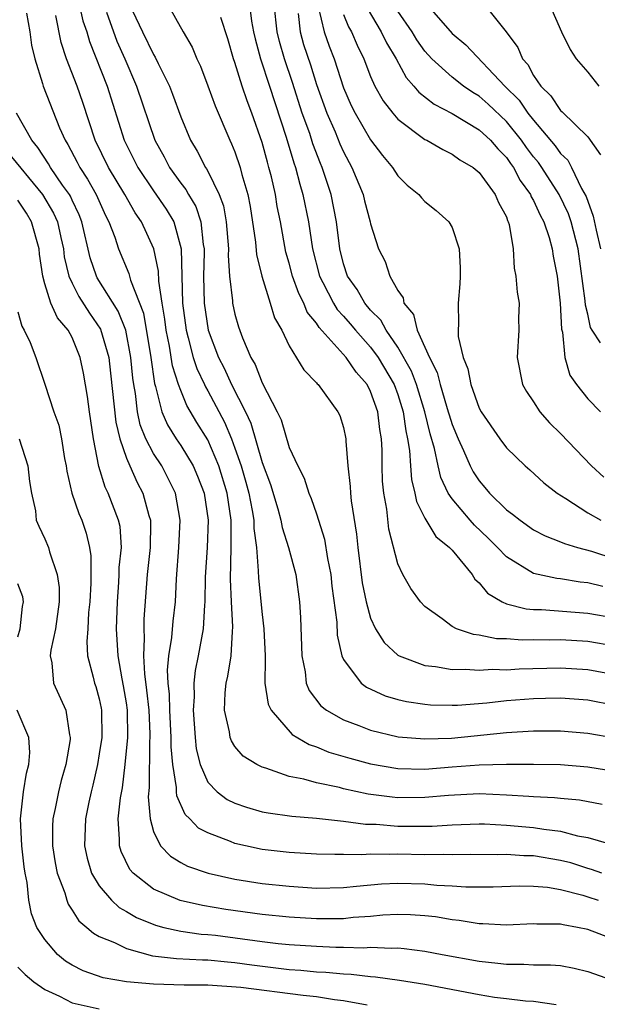
# Model space of a CAD drawing. Units: inches. Extents: x 2577000 to 2580000, y 1548000 to 1551000.
# Drawn here: x 2577545 to 2577588, y 1549177 to 1549250 of the extents above; entities that cross this region are included whole.
import ezdxf

# ---------------------------------------------------------------- set-up
doc = ezdxf.new("R2010")
doc.units = ezdxf.units.IN
doc.header["$MEASUREMENT"] = 0
doc.layers.add('LD25771548_2ft', color=253, linetype='Continuous')

msp = doc.modelspace()

# ---------------------------------------------------------------- linework, layer by layer
at = {"layer": 'LD25771548_2ft'}
for points, elevation in [([(2577579.21, 1549251.21), (2577580.988, 1549248.988), (2577581.847, 1549247.847), (2577582.197, 1549247), (2577582.58, 1549246.58), (2577583, 1549245.778), (2577583.536, 1549245), (2577584.288, 1549244.287), (2577585, 1549243.191), (2577585.108, 1549243.108), (2577587, 1549241.245), (2577587.938, 1549239.938)], 7302), ([(2577549.524, 1549251), (2577549.8, 1549249.801), (2577550.084, 1549249), (2577550.28, 1549248.28), (2577551.589, 1549245), (2577552.847, 1549241), (2577553.832, 1549239), (2577555, 1549237.271), (2577555.934, 1549235.933), (2577556.494, 1549235), (2577557.028, 1549233), (2577557.134, 1549229), (2577557.398, 1549227), (2577557.562, 1549226.438), (2577557.922, 1549225), (2577558.18, 1549224.18), (2577558.75, 1549223), (2577558.822, 1549222.822), (2577559, 1549222.534), (2577560.232, 1549220.232), (2577560.744, 1549219), (2577561, 1549218.326), (2577561.457, 1549217), (2577561.809, 1549215.809), (2577562.025, 1549215), (2577562.277, 1549213.723), (2577562.391, 1549213), (2577562.395, 1549212.395), (2577562.577, 1549211), (2577562.721, 1549209.279), (2577562.725, 1549208.725), (2577563, 1549206.057), (2577563.139, 1549205), (2577563.217, 1549203), (2577563.238, 1549202.762), (2577563.202, 1549201), (2577563.448, 1549199.448), (2577563.662, 1549199), (2577565.226, 1549197.226), (2577566.479, 1549196.479), (2577567, 1549196.315), (2577567.925, 1549195.925), (2577569.467, 1549195.467), (2577571, 1549195.049), (2577573, 1549194.702), (2577575, 1549194.662), (2577577, 1549194.827), (2577579, 1549194.971), (2577581.019, 1549195.019), (2577583, 1549195.031), (2577585, 1549195.004), (2577587, 1549194.841), (2577589, 1549194.506)], 7328), ([(2577551.546, 1549250.453), (2577552.294, 1549248.294), (2577552.884, 1549247), (2577553.756, 1549245), (2577555.106, 1549241), (2577555.773, 1549239.773), (2577556.165, 1549239), (2577557, 1549237.839), (2577557.376, 1549237.376), (2577557.572, 1549237), (2577558.118, 1549236.118), (2577558.495, 1549235), (2577558.666, 1549233.334), (2577558.734, 1549233), (2577558.74, 1549232.74), (2577558.692, 1549231), (2577558.731, 1549229), (2577559.024, 1549227), (2577559.784, 1549225), (2577560.205, 1549224.204), (2577560.755, 1549223), (2577561.772, 1549221), (2577562.162, 1549220.162), (2577563, 1549217.249), (2577563.627, 1549215.627), (2577564.16, 1549213.84), (2577564.392, 1549213), (2577564.473, 1549212.473), (2577564.948, 1549211), (2577565.477, 1549209), (2577565.751, 1549207), (2577565.831, 1549205.831), (2577565.92, 1549203), (2577566.164, 1549201.836), (2577566.253, 1549201), (2577566.468, 1549200.468), (2577567.332, 1549199.332), (2577567.752, 1549199), (2577569, 1549198.284), (2577570.132, 1549197.868), (2577571, 1549197.523), (2577573.035, 1549197.035), (2577575, 1549196.886), (2577576.955, 1549196.955), (2577581, 1549197.355), (2577583, 1549197.485), (2577585, 1549197.487), (2577587, 1549197.314), (2577589, 1549196.971)], 7326), ([(2577553.449, 1549250.551), (2577554.177, 1549249), (2577555, 1549247.314), (2577555.13, 1549247.13), (2577555.346, 1549246.654), (2577556.173, 1549245), (2577556.407, 1549244.407), (2577557, 1549242.736), (2577557.726, 1549241), (2577558.207, 1549240.207), (2577558.83, 1549239), (2577558.906, 1549238.906), (2577559, 1549238.726), (2577559.842, 1549237), (2577560.161, 1549236.161), (2577560.36, 1549235), (2577560.523, 1549233), (2577560.508, 1549232.508), (2577560.608, 1549231), (2577560.821, 1549229.179), (2577560.826, 1549229), (2577561, 1549228.176), (2577561.256, 1549227.256), (2577561.544, 1549226.456), (2577562.166, 1549225), (2577562.486, 1549224.486), (2577563, 1549223.138), (2577564.106, 1549221), (2577564.393, 1549220.392), (2577565, 1549218.354), (2577565.628, 1549217), (2577566.101, 1549216.101), (2577566.436, 1549215), (2577566.611, 1549214.611), (2577567, 1549213.478), (2577567.61, 1549211.61), (2577567.826, 1549210.174), (2577568.061, 1549209), (2577568.146, 1549208.146), (2577568.499, 1549205.501), (2577568.533, 1549204.533), (2577568.883, 1549203), (2577569, 1549202.734), (2577570.311, 1549201), (2577570.702, 1549200.702), (2577572.074, 1549200.074), (2577573, 1549199.806), (2577573.645, 1549199.645), (2577575, 1549199.445), (2577575.41, 1549199.41), (2577577, 1549199.376), (2577577.387, 1549199.387), (2577579.552, 1549199.552), (2577581, 1549199.711), (2577583, 1549199.858), (2577583.894, 1549199.894), (2577585, 1549199.916), (2577587, 1549199.771), (2577589, 1549199.387)], 7324), ([(2577556.06, 1549251), (2577557.177, 1549249), (2577557.854, 1549247.854), (2577558.185, 1549247), (2577558.456, 1549246.456), (2577559, 1549245.015), (2577559.535, 1549243.535), (2577560.619, 1549241), (2577560.751, 1549240.751), (2577561, 1549240.147), (2577561.391, 1549239), (2577561.518, 1549238.482), (2577561.953, 1549237), (2577562.12, 1549236.12), (2577562.505, 1549233.495), (2577562.577, 1549232.578), (2577562.973, 1549231), (2577563.606, 1549229), (2577563.926, 1549227.926), (2577564.448, 1549227), (2577565, 1549225.866), (2577566.078, 1549224.078), (2577567, 1549223.137), (2577567.056, 1549223.056), (2577567.126, 1549223), (2577568.587, 1549221), (2577568.719, 1549220.719), (2577569, 1549219.829), (2577569.166, 1549219), (2577569.167, 1549218.833), (2577569.313, 1549217), (2577569.49, 1549215.49), (2577569.51, 1549215), (2577569.571, 1549214.429), (2577569.967, 1549211.967), (2577570.059, 1549211), (2577570.381, 1549208.381), (2577570.657, 1549207), (2577571, 1549205.782), (2577571.357, 1549205), (2577571.985, 1549203.985), (2577573, 1549203.059), (2577573.104, 1549203), (2577575, 1549202.288), (2577575.785, 1549202.215), (2577577, 1549201.999), (2577577.972, 1549202.028), (2577579, 1549201.953), (2577579.983, 1549202.017), (2577581, 1549201.992), (2577581.948, 1549202.052), (2577585, 1549202.134), (2577587, 1549202.003), (2577589, 1549201.641)], 7322), ([(2577562.06, 1549251), (2577562.225, 1549249.775), (2577562.372, 1549249), (2577562.485, 1549248.485), (2577562.892, 1549247), (2577563.557, 1549245), (2577564.766, 1549241.234), (2577565.332, 1549239.332), (2577565.458, 1549239), (2577565.772, 1549237.772), (2577566.014, 1549237), (2577566.41, 1549235), (2577566.703, 1549233), (2577567.222, 1549231), (2577567.484, 1549230.516), (2577568.257, 1549229), (2577568.536, 1549228.537), (2577569, 1549228.046), (2577569.487, 1549227.488), (2577569.884, 1549227), (2577571, 1549225.749), (2577571.548, 1549225), (2577572.723, 1549223), (2577573, 1549222.261), (2577573.4, 1549221), (2577573.587, 1549219.587), (2577573.725, 1549219), (2577573.867, 1549218.133), (2577573.925, 1549217), (2577574.006, 1549216.006), (2577574.267, 1549215), (2577574.382, 1549214.382), (2577575, 1549213.148), (2577575.814, 1549211.814), (2577576.811, 1549211), (2577577, 1549210.789), (2577578.477, 1549209), (2577578.673, 1549208.673), (2577579, 1549208.388), (2577579.62, 1549207.62), (2577580.68, 1549207), (2577581, 1549206.851), (2577582.466, 1549206.466), (2577583, 1549206.427), (2577583.581, 1549206.419), (2577587, 1549206.149), (2577589, 1549205.801)], 7318), ([(2577588.116, 1549208.116), (2577587, 1549208.397), (2577586.448, 1549208.448), (2577585, 1549208.685), (2577584.709, 1549208.709), (2577583, 1549209.081), (2577581, 1549210.297), (2577580.341, 1549211), (2577579.671, 1549211.671), (2577578.645, 1549212.645), (2577578.334, 1549213), (2577577, 1549214.578), (2577576.721, 1549215), (2577576.162, 1549216.162), (2577575.964, 1549217), (2577575.708, 1549218.292), (2577575.376, 1549219.376), (2577574.999, 1549221), (2577574.375, 1549223), (2577574, 1549223.999), (2577573, 1549225.752), (2577572.131, 1549227), (2577571.747, 1549227.747), (2577571, 1549228.492), (2577570.573, 1549229), (2577570.008, 1549230.008), (2577569.302, 1549231), (2577569, 1549231.9), (2577568.717, 1549233), (2577568.478, 1549235), (2577568.083, 1549237), (2577567.431, 1549239), (2577567.298, 1549239.298), (2577566.741, 1549240.742), (2577566.507, 1549241.493), (2577565.963, 1549243), (2577565.25, 1549245.249), (2577564.642, 1549247), (2577564.278, 1549248.278), (2577564.111, 1549249), (2577563.891, 1549251)], 7316), ([(2577567.131, 1549250.869), (2577567.577, 1549249), (2577567.945, 1549247.946), (2577568.313, 1549247), (2577569, 1549244.861), (2577569.572, 1549243.572), (2577569.855, 1549243), (2577571, 1549241.045), (2577571.874, 1549239.874), (2577572.598, 1549239), (2577573, 1549238.377), (2577573.697, 1549237.697), (2577574.545, 1549237), (2577574.749, 1549236.749), (2577575, 1549236.502), (2577575.823, 1549235.824), (2577576.758, 1549235), (2577577, 1549234.575), (2577577.532, 1549233), (2577577.603, 1549231.603), (2577577.601, 1549231), (2577577.571, 1549230.43), (2577577.458, 1549229), (2577577.482, 1549227.482), (2577577.442, 1549227), (2577577.452, 1549226.548), (2577577.81, 1549225), (2577578.166, 1549224.166), (2577578.377, 1549223), (2577579, 1549221.262), (2577579.14, 1549221), (2577580.514, 1549219), (2577581, 1549218.327), (2577582.376, 1549217), (2577582.719, 1549216.719), (2577583.761, 1549215.761), (2577584.756, 1549215), (2577585.39, 1549214.611), (2577587, 1549213.554), (2577587.962, 1549213)], 7312), ([(2577570.736, 1549250.736), (2577571.774, 1549249), (2577572.172, 1549248.172), (2577572.869, 1549247), (2577573.622, 1549245.622), (2577574.191, 1549245), (2577574.548, 1549244.549), (2577575.672, 1549243.672), (2577577.013, 1549242.987), (2577579, 1549241.782), (2577579.836, 1549241), (2577580.361, 1549240.361), (2577581, 1549239.729), (2577581.294, 1549239.294), (2577581.516, 1549239), (2577582.029, 1549238.029), (2577582.779, 1549237), (2577582.836, 1549236.836), (2577583, 1549236.564), (2577583.487, 1549235.487), (2577583.759, 1549235), (2577584.154, 1549233.846), (2577584.38, 1549233), (2577584.455, 1549232.454), (2577584.736, 1549231), (2577584.966, 1549229), (2577585.073, 1549227.073), (2577585.135, 1549226.865), (2577585.319, 1549225), (2577585.686, 1549223.686), (2577586.171, 1549223), (2577587, 1549221.943), (2577587.938, 1549221)], 7308), ([(2577587.934, 1549226.066), (2577587.32, 1549227), (2577587.208, 1549227.208), (2577587, 1549228.199), (2577586.842, 1549228.842), (2577586.819, 1549229.181), (2577586.3, 1549233), (2577585.78, 1549235), (2577585.579, 1549235.579), (2577584.9, 1549237), (2577583.605, 1549239), (2577583.356, 1549239.356), (2577583, 1549239.788), (2577582.478, 1549240.478), (2577582.125, 1549241), (2577581, 1549242.39), (2577579.664, 1549243.664), (2577579, 1549244.242), (2577578.52, 1549244.52), (2577577.835, 1549245), (2577577, 1549245.66), (2577575.52, 1549247), (2577575, 1549247.568), (2577574.399, 1549248.4), (2577574.048, 1549249), (2577573, 1549250.52)], 7306), ([(2577575.135, 1549251), (2577577, 1549248.858), (2577578.023, 1549248.023), (2577580.894, 1549245), (2577581.946, 1549243.946), (2577582.584, 1549243), (2577583, 1549242.479), (2577584.599, 1549240.598), (2577585, 1549240.026), (2577585.53, 1549239.53), (2577585.8, 1549239), (2577586.545, 1549237.454), (2577586.871, 1549236.871), (2577587.4, 1549235.401), (2577587.619, 1549234.381), (2577587.942, 1549233)], 7304), ([(2577584.171, 1549251), (2577585.065, 1549249), (2577585.69, 1549247.69), (2577586.153, 1549247), (2577587, 1549246.017), (2577587.818, 1549245)], 7300), ([(2577545.643, 1549250.357), (2577545.876, 1549249), (2577546.01, 1549248.01), (2577546.242, 1549247), (2577546.814, 1549245.186), (2577546.855, 1549245), (2577548.072, 1549241.928), (2577548.481, 1549241), (2577548.691, 1549240.691), (2577549.383, 1549239.383), (2577549.568, 1549239), (2577550.14, 1549238.14), (2577550.776, 1549237), (2577551.456, 1549235.456), (2577551.713, 1549235), (2577552.149, 1549233.851), (2577552.416, 1549233), (2577553.187, 1549231.186), (2577553.299, 1549230.701), (2577554.255, 1549228.255), (2577554.806, 1549225), (2577555.072, 1549223.072), (2577555.15, 1549222.85), (2577555.608, 1549221), (2577556.029, 1549220.029), (2577556.669, 1549219), (2577557, 1549218.504), (2577557.916, 1549217), (2577558.245, 1549216.245), (2577558.728, 1549215), (2577559.018, 1549213), (2577558.94, 1549211), (2577558.802, 1549208.802), (2577558.778, 1549207), (2577558.75, 1549206.75), (2577558.661, 1549205), (2577558.297, 1549203), (2577558.067, 1549201.933), (2577557.97, 1549201), (2577557.992, 1549199.992), (2577557.921, 1549199), (2577558.067, 1549197), (2577558.153, 1549196.154), (2577558.446, 1549195), (2577559, 1549193.706), (2577559.677, 1549193), (2577560.428, 1549192.428), (2577561, 1549192.143), (2577561.849, 1549191.849), (2577563, 1549191.528), (2577563.437, 1549191.437), (2577565.191, 1549191.191), (2577567, 1549191.039), (2577569, 1549190.828), (2577570.619, 1549190.619), (2577571.396, 1549190.604), (2577573, 1549190.472), (2577575.537, 1549190.463), (2577577, 1549190.562), (2577579, 1549190.622), (2577579.38, 1549190.62), (2577581, 1549190.536), (2577583, 1549190.369), (2577583.768, 1549190.232), (2577585, 1549190.094), (2577586.241, 1549189.759), (2577587, 1549189.63), (2577589.121, 1549189)], 7332), ([(2577588.068, 1549192.068), (2577586.379, 1549192.379), (2577585, 1549192.504), (2577584.559, 1549192.559), (2577583, 1549192.617), (2577582.65, 1549192.65), (2577581, 1549192.743), (2577579, 1549192.839), (2577576.729, 1549192.729), (2577575, 1549192.561), (2577573, 1549192.555), (2577572.589, 1549192.589), (2577570.826, 1549192.826), (2577569, 1549193.217), (2577568.701, 1549193.299), (2577567, 1549193.652), (2577566.074, 1549193.926), (2577565, 1549194.131), (2577563.265, 1549194.735), (2577563, 1549194.798), (2577562.6, 1549195), (2577561.617, 1549195.617), (2577561, 1549196.341), (2577560.736, 1549196.736), (2577560.64, 1549197), (2577560.586, 1549197.414), (2577560.221, 1549199), (2577560.284, 1549200.284), (2577560.355, 1549201), (2577560.482, 1549201.518), (2577560.717, 1549203), (2577560.809, 1549204.81), (2577560.849, 1549205.151), (2577560.739, 1549207), (2577560.673, 1549208.673), (2577560.732, 1549211), (2577560.73, 1549213), (2577560.427, 1549215), (2577559.816, 1549217), (2577559, 1549218.924), (2577558.199, 1549220.199), (2577557.451, 1549221.451), (2577557, 1549222.556), (2577556.836, 1549223), (2577556.391, 1549224.391), (2577556.171, 1549225.829), (2577555.928, 1549227), (2577555.833, 1549227.832), (2577555.632, 1549229), (2577555.383, 1549230.617), (2577555.361, 1549231.362), (2577555.025, 1549233), (2577554.125, 1549235), (2577553.645, 1549235.645), (2577552.882, 1549237), (2577551.68, 1549239), (2577550.703, 1549241), (2577549.794, 1549243.794), (2577549.366, 1549245), (2577548.575, 1549247), (2577548.196, 1549248.196), (2577547.801, 1549250.199)], 7330), ([(2577589, 1549203.729), (2577587, 1549204.059), (2577585, 1549204.194), (2577584.175, 1549204.175), (2577583, 1549204.19), (2577582.174, 1549204.174), (2577581, 1549204.258), (2577580.276, 1549204.276), (2577579, 1549204.543), (2577578.578, 1549204.578), (2577577.323, 1549205), (2577577, 1549205.169), (2577576.261, 1549205.739), (2577575, 1549206.644), (2577574.669, 1549207), (2577573.972, 1549207.972), (2577573.38, 1549209), (2577573, 1549209.783), (2577572.342, 1549212.342), (2577572.187, 1549213.813), (2577571.967, 1549215), (2577571.883, 1549215.883), (2577571.844, 1549217), (2577571.839, 1549218.162), (2577571.793, 1549219), (2577571.678, 1549219.678), (2577571.527, 1549221), (2577571, 1549222.496), (2577570.741, 1549223), (2577569.92, 1549223.92), (2577569.2, 1549225), (2577567.196, 1549227.196), (2577567, 1549227.522), (2577566.333, 1549228.333), (2577566.073, 1549229), (2577565.701, 1549229.701), (2577565.247, 1549231), (2577565, 1549231.958), (2577564.758, 1549232.758), (2577564.346, 1549235), (2577564.121, 1549236.121), (2577563.985, 1549237), (2577563.684, 1549238.316), (2577563.508, 1549239), (2577563.387, 1549239.387), (2577563, 1549240.831), (2577562.247, 1549243), (2577561.898, 1549243.898), (2577561.535, 1549245), (2577561, 1549246.741), (2577560.904, 1549247), (2577560.465, 1549248.465), (2577559.957, 1549250.043)], 7320), ([(2577565.648, 1549250.352), (2577565.799, 1549249), (2577566.062, 1549248.062), (2577566.555, 1549246.556), (2577567, 1549245.106), (2577567.76, 1549243), (2577568.374, 1549241.626), (2577568.74, 1549240.74), (2577569, 1549240.155), (2577569.619, 1549239), (2577570.439, 1549237), (2577570.546, 1549236.546), (2577570.972, 1549235), (2577571, 1549234.848), (2577571.581, 1549233), (2577572.067, 1549232.067), (2577572.417, 1549231), (2577573, 1549229.929), (2577573.399, 1549229.399), (2577573.45, 1549229), (2577574.157, 1549228.157), (2577574.425, 1549227), (2577575, 1549225.75), (2577575.325, 1549225), (2577575.898, 1549223.898), (2577576.113, 1549223), (2577576.583, 1549221.417), (2577576.723, 1549221), (2577576.775, 1549220.775), (2577577, 1549220.068), (2577577.459, 1549219), (2577577.852, 1549218.148), (2577578.343, 1549217), (2577578.563, 1549216.563), (2577579, 1549215.899), (2577579.422, 1549215.422), (2577579.76, 1549215), (2577581, 1549213.779), (2577581.461, 1549213.461), (2577582.007, 1549213), (2577583, 1549212.293), (2577583.854, 1549211.854), (2577585, 1549211.424), (2577585.284, 1549211.284), (2577586.236, 1549211), (2577587.28, 1549210.72), (2577589, 1549210.171)], 7314), ([(2577569, 1549250.276), (2577569.363, 1549249.363), (2577569.578, 1549249), (2577570.003, 1549248.003), (2577570.502, 1549247), (2577571, 1549245.702), (2577571.318, 1549245), (2577571.917, 1549243.917), (2577572.632, 1549243), (2577573, 1549242.56), (2577575, 1549241.071), (2577575.148, 1549241), (2577576.31, 1549240.31), (2577577, 1549239.989), (2577577.57, 1549239.57), (2577578.552, 1549239), (2577579, 1549238.631), (2577580.18, 1549237), (2577580.425, 1549236.425), (2577581, 1549235.351), (2577581.091, 1549235.091), (2577581.145, 1549235), (2577581.208, 1549234.792), (2577581.494, 1549233), (2577581.581, 1549231.581), (2577581.701, 1549231), (2577581.802, 1549229.802), (2577581.935, 1549229), (2577581.905, 1549227.905), (2577581.912, 1549227), (2577581.784, 1549225), (2577582.197, 1549223), (2577582.484, 1549222.484), (2577583, 1549221.737), (2577583.469, 1549221), (2577584.172, 1549220.172), (2577585, 1549219.391), (2577587.275, 1549217), (2577588.177, 1549216.177)], 7310), ([(2577588.026, 1549187), (2577587.274, 1549187.274), (2577587, 1549187.343), (2577585.75, 1549187.75), (2577585, 1549187.933), (2577583, 1549188.272), (2577582.279, 1549188.279), (2577581, 1549188.376), (2577580.357, 1549188.357), (2577578.368, 1549188.368), (2577577, 1549188.337), (2577576.368, 1549188.368), (2577575, 1549188.356), (2577573, 1549188.399), (2577572.37, 1549188.37), (2577571, 1549188.403), (2577570.353, 1549188.353), (2577569, 1549188.373), (2577568.364, 1549188.364), (2577567, 1549188.398), (2577565, 1549188.515), (2577563, 1549188.745), (2577561.779, 1549189), (2577561, 1549189.18), (2577560.678, 1549189.322), (2577559, 1549189.958), (2577558.314, 1549190.313), (2577557.669, 1549191), (2577557.323, 1549191.323), (2577556.707, 1549192.707), (2577556.686, 1549193), (2577556.688, 1549193.312), (2577556.412, 1549195), (2577556.295, 1549196.295), (2577556.299, 1549197), (2577556.195, 1549199), (2577556.177, 1549200.177), (2577556.086, 1549201), (2577556.035, 1549201.965), (2577556.134, 1549203), (2577556.357, 1549204.357), (2577556.44, 1549205.56), (2577556.607, 1549207), (2577556.691, 1549208.691), (2577556.875, 1549211), (2577556.957, 1549213), (2577556.61, 1549215), (2577556.089, 1549216.089), (2577555.6, 1549217), (2577555, 1549217.919), (2577554.439, 1549219), (2577554.024, 1549220.024), (2577553.813, 1549221), (2577553.663, 1549222.337), (2577553.541, 1549223), (2577553.473, 1549223.473), (2577553.336, 1549225), (2577552.949, 1549227), (2577552.404, 1549228.404), (2577550.857, 1549230.857), (2577550.787, 1549231), (2577550.329, 1549232.328), (2577549.719, 1549235), (2577549.515, 1549235.515), (2577549, 1549236.584), (2577548.875, 1549236.875), (2577548.801, 1549237), (2577548.302, 1549237.698), (2577547.412, 1549239), (2577547.269, 1549239.269), (2577546.478, 1549240.478), (2577546.034, 1549241), (2577544.905, 1549243)], 7334), ([(2577544.192, 1549240.192), (2577546.83, 1549237), (2577547.639, 1549235.639), (2577547.915, 1549235), (2577548.158, 1549233.842), (2577548.359, 1549233), (2577548.423, 1549232.423), (2577548.755, 1549231), (2577549, 1549230.466), (2577549.487, 1549229.487), (2577550.27, 1549228.27), (2577551.092, 1549227.092), (2577551.696, 1549225), (2577551.839, 1549223.839), (2577552.221, 1549220.221), (2577552.516, 1549219), (2577553, 1549217.585), (2577553.249, 1549217), (2577553.789, 1549215.789), (2577554.217, 1549215), (2577554.655, 1549213.345), (2577554.767, 1549213), (2577554.782, 1549212.783), (2577554.753, 1549211), (2577554.533, 1549209), (2577554.294, 1549205.706), (2577554.282, 1549205), (2577554.318, 1549204.318), (2577554.25, 1549203), (2577554.324, 1549201.676), (2577554.49, 1549200.49), (2577554.642, 1549199), (2577554.725, 1549197.275), (2577554.727, 1549197), (2577554.703, 1549196.703), (2577554.688, 1549193.312), (2577554.615, 1549192.615), (2577554.741, 1549191), (2577555, 1549190.079), (2577555.521, 1549189), (2577556.24, 1549188.24), (2577557, 1549187.792), (2577557.514, 1549187.514), (2577559.032, 1549187), (2577561, 1549186.55), (2577563, 1549186.231), (2577565, 1549186.029), (2577567, 1549185.902), (2577569, 1549185.93), (2577569.957, 1549186.043), (2577571.794, 1549186.206), (2577573, 1549186.267), (2577575, 1549186.213), (2577575.878, 1549186.122), (2577577, 1549186.065), (2577578.017, 1549185.983), (2577580.019, 1549185.981), (2577581.938, 1549186.062), (2577583, 1549186.05), (2577584.034, 1549185.966), (2577585, 1549185.798), (2577586.631, 1549185.369), (2577587, 1549185.255), (2577587.776, 1549185)], 7336), ([(2577589, 1549182.092), (2577587, 1549182.835), (2577586.241, 1549183), (2577585.185, 1549183.184), (2577585, 1549183.245), (2577583.24, 1549183.24), (2577583, 1549183.264), (2577581, 1549183.162), (2577579.268, 1549183.268), (2577579, 1549183.265), (2577577.512, 1549183.512), (2577577, 1549183.559), (2577575.77, 1549183.77), (2577575, 1549183.86), (2577573.93, 1549183.93), (2577573, 1549183.958), (2577571.893, 1549183.893), (2577571, 1549183.804), (2577569.72, 1549183.72), (2577569, 1549183.642), (2577567, 1549183.644), (2577565, 1549183.765), (2577563, 1549183.956), (2577560.329, 1549184.329), (2577558.612, 1549184.612), (2577556.972, 1549184.972), (2577555, 1549185.818), (2577553.496, 1549187), (2577553.263, 1549187.263), (2577552.605, 1549188.605), (2577552.485, 1549189), (2577552.499, 1549189.501), (2577552.389, 1549191), (2577552.56, 1549192.56), (2577552.703, 1549193.297), (2577552.916, 1549195), (2577553.094, 1549197), (2577553.072, 1549199), (2577553, 1549199.543), (2577552.796, 1549200.796), (2577552.69, 1549201.31), (2577552.384, 1549203), (2577552.282, 1549205), (2577552.333, 1549207), (2577552.439, 1549208.439), (2577552.468, 1549209), (2577552.471, 1549209.529), (2577552.638, 1549211), (2577552.531, 1549212.531), (2577552.428, 1549213), (2577551.655, 1549215), (2577551.435, 1549215.435), (2577550.972, 1549216.972), (2577550.58, 1549219), (2577550.272, 1549221), (2577550.128, 1549222.128), (2577549.837, 1549223.837), (2577549.602, 1549225), (2577549, 1549226.469), (2577548.713, 1549227), (2577547.917, 1549227.917), (2577547.438, 1549229), (2577547, 1549230.421), (2577546.837, 1549231), (2577546.607, 1549232.607), (2577546.582, 1549233), (2577546.017, 1549235), (2577545.632, 1549235.632), (2577545, 1549236.592)], 7338), ([(2577545, 1549228.371), (2577545.295, 1549227.294), (2577545.475, 1549227), (2577545.899, 1549226.101), (2577546.336, 1549225), (2577547, 1549223.034), (2577547.646, 1549221), (2577548.011, 1549220.011), (2577548.212, 1549219), (2577548.449, 1549217.551), (2577548.57, 1549217), (2577548.618, 1549216.619), (2577548.99, 1549215), (2577549.491, 1549213.492), (2577549.708, 1549213), (2577550.039, 1549212.039), (2577550.273, 1549211), (2577550.375, 1549210.375), (2577550.368, 1549208.368), (2577550.294, 1549207), (2577550.204, 1549206.204), (2577550.151, 1549205), (2577550.074, 1549204.074), (2577550.135, 1549203), (2577550.558, 1549201.442), (2577550.656, 1549201), (2577550.752, 1549200.752), (2577551, 1549199.846), (2577551.148, 1549199.147), (2577551.171, 1549199), (2577551.181, 1549197), (2577551, 1549195.791), (2577550.86, 1549195), (2577550.524, 1549193.477), (2577550.395, 1549193), (2577550.221, 1549192.221), (2577549.978, 1549191), (2577549.915, 1549189), (2577550.106, 1549188.106), (2577550.44, 1549187), (2577551, 1549186.061), (2577551.904, 1549185), (2577552.466, 1549184.467), (2577553, 1549184.184), (2577553.734, 1549183.734), (2577555.155, 1549183.155), (2577555.767, 1549183), (2577557, 1549182.719), (2577558.51, 1549182.51), (2577559, 1549182.482), (2577559.578, 1549182.422), (2577563, 1549181.964), (2577564.178, 1549181.821), (2577565, 1549181.746), (2577567, 1549181.615), (2577568.445, 1549181.555), (2577569, 1549181.551), (2577570.497, 1549181.503), (2577571, 1549181.535), (2577572.542, 1549181.458), (2577573, 1549181.486), (2577573.457, 1549181.457), (2577575, 1549181.251), (2577576.273, 1549181), (2577579, 1549180.509), (2577580.377, 1549180.377), (2577581, 1549180.289), (2577582.29, 1549180.29), (2577583, 1549180.251), (2577584.241, 1549180.241), (2577585, 1549180.181), (2577585.999, 1549180), (2577587, 1549179.749), (2577589.157, 1549179)], 7340), ([(2577545.09, 1549219), (2577545.749, 1549217), (2577545.856, 1549215.855), (2577545.998, 1549215), (2577546.296, 1549213.704), (2577546.36, 1549213), (2577546.557, 1549212.557), (2577547, 1549211.644), (2577547.256, 1549211), (2577547.325, 1549210.675), (2577547.906, 1549209), (2577548.043, 1549208.043), (2577548.043, 1549207), (2577547.771, 1549205), (2577547.438, 1549203.438), (2577547.393, 1549203), (2577547.505, 1549202.495), (2577547.622, 1549201), (2577548.537, 1549199), (2577548.816, 1549197.184), (2577548.867, 1549197), (2577548.856, 1549196.856), (2577548.529, 1549195), (2577548.185, 1549193.815), (2577547.985, 1549193), (2577547.75, 1549191.75), (2577547.584, 1549191), (2577547.564, 1549190.436), (2577547.563, 1549189), (2577547.753, 1549187.753), (2577547.908, 1549187), (2577548.455, 1549185.545), (2577548.6, 1549185), (2577548.704, 1549184.704), (2577549, 1549184.272), (2577549.493, 1549183.493), (2577550.096, 1549183), (2577550.568, 1549182.568), (2577551, 1549182.331), (2577552.114, 1549181.886), (2577553, 1549181.439), (2577554.916, 1549180.916), (2577556.702, 1549180.702), (2577558.603, 1549180.603), (2577559, 1549180.6), (2577560.452, 1549180.452), (2577561, 1549180.416), (2577562.241, 1549180.241), (2577565, 1549179.905), (2577565.85, 1549179.85), (2577567, 1549179.734), (2577567.707, 1549179.707), (2577569, 1549179.577), (2577569.56, 1549179.56), (2577571, 1549179.379), (2577571.362, 1549179.362), (2577573.119, 1549179.118), (2577575, 1549178.821), (2577579, 1549178.061), (2577580.134, 1549177.866), (2577581, 1549177.752), (2577582.409, 1549177.591), (2577583, 1549177.561), (2577584.671, 1549177.329)], 7342), ([(2577545, 1549204.404), (2577545.182, 1549205), (2577545.355, 1549206.645), (2577545.411, 1549207), (2577545.36, 1549207.36), (2577545, 1549208.32)], 7344), ([(2577570.731, 1549177.269), (2577569, 1549177.585), (2577568.347, 1549177.653), (2577567, 1549177.879), (2577566.022, 1549177.978), (2577561.431, 1549178.568), (2577559, 1549178.738), (2577557.248, 1549178.752), (2577555, 1549178.809), (2577553, 1549178.987), (2577551.29, 1549179.29), (2577549.804, 1549179.804), (2577549, 1549180.219), (2577548.519, 1549180.519), (2577547.928, 1549181), (2577547, 1549182.103), (2577546.409, 1549183), (2577545.998, 1549183.998), (2577545.818, 1549185), (2577545.685, 1549186.315), (2577545.53, 1549187), (2577545.458, 1549187.458), (2577545.293, 1549189), (2577545.19, 1549191), (2577545.233, 1549191.233), (2577545.411, 1549193), (2577545.63, 1549194.37), (2577545.816, 1549195), (2577545.889, 1549195.889), (2577545.814, 1549197), (2577544.944, 1549199)], 7344), ([(2577545, 1549180.074), (2577545.534, 1549179.534), (2577546.18, 1549179), (2577547, 1549178.425), (2577548.075, 1549177.925), (2577549, 1549177.44), (2577550.991, 1549176.991)], 7346)]:
    msp.add_lwpolyline(points, dxfattribs=dict(at, elevation=elevation))

doc.saveas('drawing.dxf')
